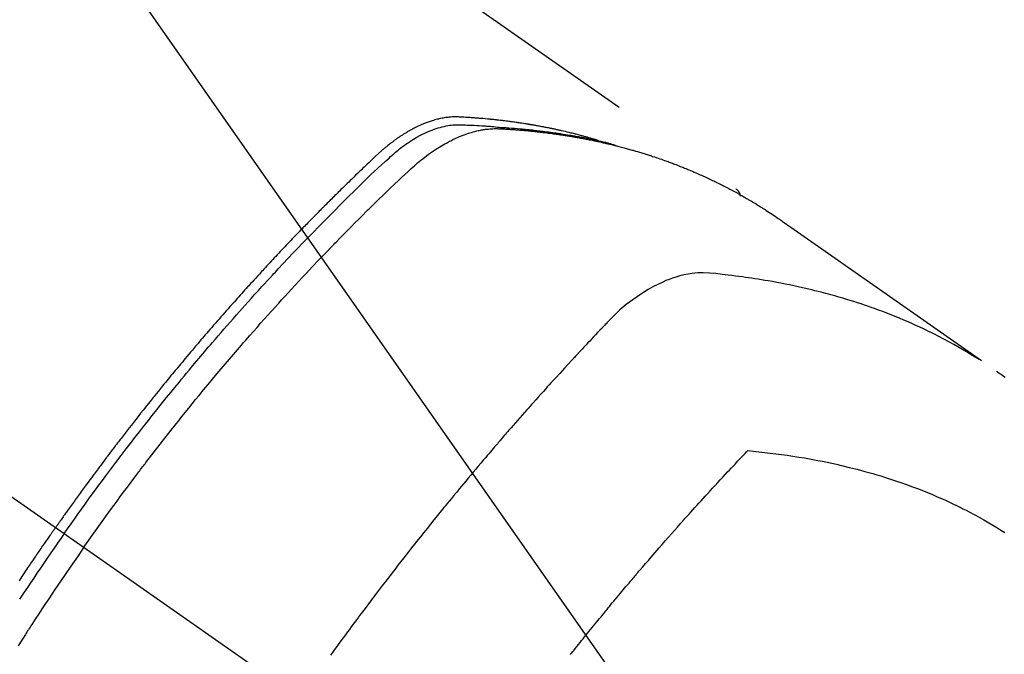
# Model space of a CAD drawing. Extents: x 27948 to 54421, y -13 to 8857.
# Drawn here: x 45753 to 45787, y 6793 to 6815 of the extents above; entities that cross this region are included whole.
import ezdxf

# ---------------------------------------------------------------- set-up
doc = ezdxf.new("R2010")
doc.units = 0
doc.header["$LTSCALE"] = 50
doc.header["$MEASUREMENT"] = 0
doc.linetypes.add('CENTER2', pattern=[1.125, 0.75, -0.125, 0.125, -0.125])
doc.linetypes.add('HIDDEN', pattern=[0.375, 0.25, -0.125])
doc.layers.get('0').update_dxf_attribs({"linetype": 'CONTINUOUS'})
doc.layers.add('150-機器', color=8, linetype='CONTINUOUS')
doc.layers.add('160-文字', color=254, linetype='CONTINUOUS')
doc.styles.add('KH001', font='txt')
doc.dimstyles.new('KH1xx030', dxfattribs={"dimscale": 30, "dimtxt": 2, "dimasz": 0.6, "dimexe": 0.3, "dimexo": 1.2, "dimgap": 0.5, "dimtad": 3, "dimdec": 1, "dimdsep": 46, "dimlunit": 6, "dimtxsty": 'KH001', "dimblk": 'DOT', "dimcen": 1, "dimdle": 1, "dimclrd": 256, "dimclre": 256, "dimclrt": 256, "dimadec": 0, "dimazin": 0, "dimtfac": 1, "dimtdec": 1, "dimtix": 1, "dimtmove": 2, "dimatfit": 3, "dimldrblk": 'CLOSEDBLANK', "dimfxl": 1, "dimtolj": 1, "dimtzin": 0, "dimlwd": -1, "dimlwe": -1, "dimarcsym": 0})

# ---------------------------------------------------------------- blocks, each defined once
blk = doc.blocks.new('F402_H')
at = {"layer": '150-機器', "color": 13, "linetype": 'CENTER2'}
blk.add_line((0, 0), (244.018, -170.863), dxfattribs=at)
at = {"layer": '150-機器', "color": 13, "linetype": 'HIDDEN'}
blk.add_line((167.274, -89.124), (227.617, -131.376), dxfattribs=at)
for points in [[(222.87, -129.707), (222.806, -129.686), (222.741, -129.666), (222.677, -129.646), (222.612, -129.626), (222.558, -129.611), (222.503, -129.595), (222.448, -129.58), (222.393, -129.566), (222.37, -129.559), (222.347, -129.553), (222.325, -129.547), (222.302, -129.541), (222.265, -129.531), (222.228, -129.522), (222.192, -129.512), (222.155, -129.502), (222.123, -129.494), (222.09, -129.486), (222.058, -129.477), (222.026, -129.469), (221.989, -129.46), (221.951, -129.451), (221.914, -129.442), (221.877, -129.433), (221.812, -129.418), (221.747, -129.402), (221.682, -129.387), (221.617, -129.372), (221.589, -129.365), (221.561, -129.359), (221.533, -129.353), (221.505, -129.347), (221.477, -129.341), (221.449, -129.335), (221.42, -129.328), (221.392, -129.322), (221.364, -129.317), (221.335, -129.311), (221.307, -129.305), (221.278, -129.299), (221.259, -129.295), (221.241, -129.291), (221.222, -129.287), (221.203, -129.283), (221.165, -129.275), (221.128, -129.268), (221.09, -129.261), (221.052, -129.254), (221.023, -129.248), (220.995, -129.242), (220.966, -129.236), (220.938, -129.231), (220.899, -129.224), (220.861, -129.217), (220.823, -129.21), (220.785, -129.203), (220.757, -129.198), (220.728, -129.193), (220.699, -129.188), (220.671, -129.183), (220.642, -129.178), (220.613, -129.173), (220.584, -129.168), (220.555, -129.163), (220.536, -129.16), (220.517, -129.156), (220.497, -129.153), (220.478, -129.15), (220.459, -129.147), (220.44, -129.144), (220.42, -129.141), (220.401, -129.138), (220.353, -129.13), (220.305, -129.122), (220.257, -129.115), (220.208, -129.107), (220.17, -129.101), (220.131, -129.096), (220.092, -129.09), (220.054, -129.084), (220.015, -129.079), (219.976, -129.073), (219.937, -129.068), (219.897, -129.062), (219.873, -129.059), (219.849, -129.056), (219.824, -129.053), (219.8, -129.05), (219.756, -129.045), (219.712, -129.039), (219.668, -129.034), (219.624, -129.028), (219.585, -129.024), (219.546, -129.019), (219.506, -129.014), (219.467, -129.009), (219.438, -129.006), (219.408, -129.003), (219.379, -129), (219.349, -128.997), (219.32, -128.993), (219.29, -128.99), (219.26, -128.987), (219.23, -128.984), (219.211, -128.982), (219.191, -128.98), (219.171, -128.978), (219.152, -128.976), (219.072, -128.969), (218.993, -128.961), (218.913, -128.954), (218.834, -128.947), (218.804, -128.945), (218.774, -128.943), (218.744, -128.94), (218.715, -128.938), (218.685, -128.936), (218.655, -128.933), (218.625, -128.931), (218.595, -128.928), (218.575, -128.927), (218.555, -128.926), (218.535, -128.924), (218.514, -128.923), (218.464, -128.92), (218.414, -128.917), (218.364, -128.914), (218.314, -128.911), (218.263, -128.908), (218.213, -128.905), (218.163, -128.902), (218.112, -128.9), (218.071, -128.898), (218.03, -128.896), (217.989, -128.895), (217.947, -128.895), (217.907, -128.896), (217.866, -128.897), (217.825, -128.9), (217.785, -128.903), (217.746, -128.907), (217.707, -128.911), (217.668, -128.916), (217.63, -128.921), (217.59, -128.927), (217.55, -128.934), (217.51, -128.941), (217.47, -128.949), (217.442, -128.955), (217.414, -128.962), (217.386, -128.968), (217.358, -128.975), (217.31, -128.988), (217.262, -129), (217.215, -129.014), (217.167, -129.028), (217.135, -129.039), (217.103, -129.049), (217.071, -129.06), (217.04, -129.072), (217.004, -129.085), (216.969, -129.098), (216.933, -129.112), (216.898, -129.126), (216.872, -129.136), (216.846, -129.147), (216.82, -129.158), (216.795, -129.169), (216.745, -129.191), (216.696, -129.214), (216.647, -129.237), (216.599, -129.261), (216.563, -129.279), (216.527, -129.298), (216.492, -129.317), (216.456, -129.336), (216.426, -129.352), (216.397, -129.369), (216.367, -129.385), (216.338, -129.402), (216.318, -129.414), (216.299, -129.426), (216.279, -129.438), (216.26, -129.45), (216.237, -129.464), (216.214, -129.478), (216.191, -129.492), (216.168, -129.506), (216.148, -129.519), (216.129, -129.531), (216.109, -129.544), (216.09, -129.557), (216.067, -129.573), (216.044, -129.588), (216.021, -129.604), (215.998, -129.62), (215.975, -129.636), (215.952, -129.652), (215.929, -129.668), (215.906, -129.684), (215.886, -129.698), (215.867, -129.712), (215.847, -129.727), (215.828, -129.741), (215.805, -129.758), (215.783, -129.775), (215.76, -129.792), (215.738, -129.81), (215.709, -129.832), (215.68, -129.855), (215.651, -129.878), (215.623, -129.901), (215.6, -129.919), (215.578, -129.937), (215.556, -129.956), (215.535, -129.974), (215.513, -129.993), (215.491, -130.012), (215.469, -130.03), (215.447, -130.049), (215.331, -130.152), (215.218, -130.257), (215.106, -130.364), (214.995, -130.471), (214.942, -130.521), (214.888, -130.572), (214.835, -130.623), (214.782, -130.673), (214.755, -130.699), (214.729, -130.724), (214.702, -130.75), (214.675, -130.775), (214.609, -130.839), (214.543, -130.903), (214.477, -130.967), (214.411, -131.031), (214.358, -131.083), (214.305, -131.134), (214.252, -131.186), (214.2, -131.237), (214.147, -131.289), (214.094, -131.341), (214.041, -131.393), (213.989, -131.445), (213.949, -131.484), (213.909, -131.523), (213.87, -131.562), (213.831, -131.601), (213.791, -131.64), (213.752, -131.679), (213.713, -131.718), (213.673, -131.758), (213.621, -131.81), (213.568, -131.863), (213.515, -131.916), (213.463, -131.968), (213.45, -131.981), (213.437, -131.994), (213.423, -132.007), (213.41, -132.02), (213.371, -132.06), (213.332, -132.1), (213.293, -132.14), (213.254, -132.18), (213.175, -132.259), (213.097, -132.339), (213.019, -132.419), (212.94, -132.498), (212.901, -132.538), (212.862, -132.578), (212.824, -132.618), (212.785, -132.658), (212.758, -132.685), (212.732, -132.712), (212.706, -132.739), (212.68, -132.766), (212.654, -132.792), (212.629, -132.819), (212.603, -132.846), (212.577, -132.873), (212.538, -132.914), (212.499, -132.954), (212.46, -132.995), (212.421, -133.035), (212.369, -133.09), (212.317, -133.144), (212.266, -133.198), (212.214, -133.252), (212.162, -133.307), (212.11, -133.361), (212.058, -133.416), (212.007, -133.47), (211.955, -133.525), (211.904, -133.579), (211.852, -133.634), (211.801, -133.689), (211.75, -133.744), (211.699, -133.799), (211.648, -133.853), (211.596, -133.908), (211.545, -133.964), (211.494, -134.019), (211.443, -134.074), (211.392, -134.129), (211.353, -134.171), (211.315, -134.213), (211.277, -134.254), (211.239, -134.296), (211.175, -134.365), (211.112, -134.435), (211.048, -134.504), (210.985, -134.573), (210.946, -134.615), (210.908, -134.657), (210.87, -134.699), (210.832, -134.741), (210.781, -134.797), (210.731, -134.853), (210.68, -134.909), (210.63, -134.965), (210.579, -135.022), (210.529, -135.078), (210.479, -135.134), (210.428, -135.191), (210.378, -135.247), (210.328, -135.304), (210.278, -135.36), (210.227, -135.417), (210.165, -135.488), (210.102, -135.559), (210.039, -135.63), (209.977, -135.701), (209.914, -135.773), (209.852, -135.844), (209.789, -135.915), (209.727, -135.987), (209.665, -136.058), (209.603, -136.13), (209.541, -136.202), (209.479, -136.273), (209.429, -136.331), (209.38, -136.389), (209.33, -136.447), (209.281, -136.504), (209.231, -136.563), (209.181, -136.621), (209.132, -136.679), (209.082, -136.737), (209.046, -136.781), (209.009, -136.824), (208.972, -136.868), (208.935, -136.911), (208.873, -136.984), (208.812, -137.057), (208.75, -137.13), (208.689, -137.203), (208.64, -137.262), (208.592, -137.321), (208.543, -137.379), (208.494, -137.438), (208.446, -137.497), (208.397, -137.555), (208.348, -137.614), (208.299, -137.673), (208.251, -137.732), (208.202, -137.79), (208.154, -137.849), (208.105, -137.908), (208.057, -137.967), (208.009, -138.027), (207.961, -138.086), (207.913, -138.145), (207.841, -138.234), (207.768, -138.323), (207.696, -138.412), (207.624, -138.502), (207.588, -138.546), (207.552, -138.591), (207.517, -138.635), (207.481, -138.68), (207.421, -138.755), (207.362, -138.83), (207.302, -138.905), (207.243, -138.98), (207.16, -139.085), (207.077, -139.19), (206.994, -139.295), (206.912, -139.401), (206.841, -139.491), (206.77, -139.582), (206.7, -139.673), (206.629, -139.764), (206.594, -139.81), (206.559, -139.855), (206.523, -139.901), (206.488, -139.947), (206.459, -139.985), (206.429, -140.024), (206.399, -140.063), (206.37, -140.101), (206.33, -140.154), (206.289, -140.207), (206.249, -140.26), (206.208, -140.313), (206.185, -140.344), (206.162, -140.375), (206.138, -140.406), (206.115, -140.436), (206.091, -140.467), (206.068, -140.497), (206.045, -140.528), (206.022, -140.559), (206.01, -140.574), (205.999, -140.59), (205.987, -140.605), (205.976, -140.62), (205.93, -140.682), (205.884, -140.744), (205.838, -140.805), (205.792, -140.866), (205.769, -140.897), (205.746, -140.928), (205.723, -140.959), (205.7, -140.989), (205.665, -141.035), (205.631, -141.082), (205.596, -141.128), (205.562, -141.174), (205.539, -141.205), (205.516, -141.236), (205.493, -141.267), (205.47, -141.298), (205.425, -141.359), (205.379, -141.421), (205.334, -141.483), (205.289, -141.544), (205.255, -141.591), (205.221, -141.638), (205.187, -141.684), (205.154, -141.731), (205.12, -141.777), (205.086, -141.824), (205.052, -141.871), (205.018, -141.917), (204.984, -141.964), (204.95, -142.01), (204.916, -142.057), (204.883, -142.104), (204.849, -142.15), (204.816, -142.197), (204.782, -142.244), (204.749, -142.291), (204.716, -142.338), (204.682, -142.385), (204.649, -142.431), (204.616, -142.478), (204.593, -142.509), (204.571, -142.541), (204.549, -142.572), (204.527, -142.603), (204.502, -142.638), (204.478, -142.672), (204.453, -142.707), (204.429, -142.742), (204.414, -142.762), (204.4, -142.782), (204.386, -142.802), (204.371, -142.823), (204.355, -142.846), (204.338, -142.87), (204.322, -142.893), (204.305, -142.917), (204.289, -142.94), (204.272, -142.963), (204.256, -142.987), (204.24, -143.01)], [(204.534, -143.216), (204.651, -143.05), (204.768, -142.884), (204.885, -142.718), (205.003, -142.552), (205.126, -142.381), (205.25, -142.21), (205.374, -142.039), (205.498, -141.868), (205.613, -141.71), (205.729, -141.552), (205.845, -141.395), (205.962, -141.237), (206.136, -141.004), (206.311, -140.771), (206.487, -140.539), (206.664, -140.307), (206.752, -140.192), (206.841, -140.078), (206.929, -139.963), (207.018, -139.849), (207.119, -139.719), (207.221, -139.588), (207.323, -139.459), (207.425, -139.329), (207.546, -139.176), (207.667, -139.023), (207.789, -138.87), (207.911, -138.718), (208.052, -138.543), (208.193, -138.368), (208.335, -138.194), (208.478, -138.02), (208.563, -137.916), (208.649, -137.812), (208.735, -137.708), (208.821, -137.605), (208.955, -137.444), (209.089, -137.284), (209.224, -137.124), (209.359, -136.964), (209.427, -136.884), (209.495, -136.804), (209.563, -136.725), (209.631, -136.645), (209.728, -136.532), (209.826, -136.419), (209.923, -136.306), (210.021, -136.194), (210.128, -136.07), (210.236, -135.947), (210.345, -135.824), (210.453, -135.701), (210.552, -135.59), (210.65, -135.479), (210.749, -135.368), (210.848, -135.257), (210.967, -135.125), (211.086, -134.992), (211.205, -134.861), (211.325, -134.729), (211.415, -134.631), (211.505, -134.532), (211.596, -134.434), (211.686, -134.337), (211.737, -134.282), (211.787, -134.228), (211.837, -134.174), (211.888, -134.12), (212.059, -133.937), (212.231, -133.754), (212.403, -133.572), (212.576, -133.39), (212.688, -133.274), (212.801, -133.157), (212.913, -133.041), (213.026, -132.925), (213.128, -132.819), (213.23, -132.714), (213.333, -132.609), (213.436, -132.504), (213.538, -132.4), (213.641, -132.295), (213.744, -132.191), (213.847, -132.086), (213.971, -131.962), (214.095, -131.838), (214.219, -131.714), (214.344, -131.59), (214.458, -131.477), (214.572, -131.365), (214.687, -131.252), (214.801, -131.14), (214.895, -131.048), (214.988, -130.956), (215.082, -130.865), (215.177, -130.775), (215.304, -130.658), (215.433, -130.543), (215.562, -130.428), (215.69, -130.312), (215.746, -130.261), (215.801, -130.21), (215.858, -130.16), (215.914, -130.11), (215.96, -130.071), (216.006, -130.033), (216.053, -129.996), (216.1, -129.959), (216.156, -129.917), (216.212, -129.875), (216.269, -129.834), (216.326, -129.795), (216.43, -129.726), (216.536, -129.66), (216.643, -129.597), (216.752, -129.538), (216.838, -129.493), (216.926, -129.452), (217.014, -129.412), (217.103, -129.374), (217.171, -129.347), (217.24, -129.322), (217.309, -129.298), (217.379, -129.275), (217.447, -129.255), (217.516, -129.237), (217.585, -129.221), (217.654, -129.206), (217.715, -129.194), (217.776, -129.184), (217.837, -129.176), (217.898, -129.17), (217.977, -129.166), (218.055, -129.165), (218.133, -129.167), (218.212, -129.169), (218.248, -129.17), (218.285, -129.172), (218.322, -129.173), (218.358, -129.174), (218.4, -129.176), (218.442, -129.177), (218.485, -129.179), (218.527, -129.18), (218.615, -129.184), (218.703, -129.189), (218.791, -129.194), (218.879, -129.199), (218.915, -129.201), (218.951, -129.203), (218.987, -129.206), (219.024, -129.208), (219.073, -129.211), (219.122, -129.215), (219.172, -129.219), (219.221, -129.223), (219.284, -129.23), (219.348, -129.238), (219.411, -129.245), (219.474, -129.252), (219.522, -129.255), (219.571, -129.258), (219.619, -129.261), (219.668, -129.263), (219.702, -129.265), (219.735, -129.268), (219.769, -129.27), (219.803, -129.273), (219.903, -129.28), (220.004, -129.288), (220.105, -129.296), (220.205, -129.305), (220.258, -129.309), (220.31, -129.314), (220.363, -129.319), (220.416, -129.324), (220.453, -129.328), (220.491, -129.332), (220.529, -129.336), (220.567, -129.34), (220.605, -129.345), (220.643, -129.349), (220.681, -129.353), (220.719, -129.357), (220.771, -129.363), (220.822, -129.37), (220.874, -129.376), (220.926, -129.382), (220.983, -129.39), (221.04, -129.397), (221.096, -129.404), (221.153, -129.412), (221.19, -129.417), (221.228, -129.422), (221.265, -129.428), (221.303, -129.433), (221.34, -129.438), (221.377, -129.443), (221.415, -129.448), (221.452, -129.454), (221.49, -129.459), (221.527, -129.465), (221.564, -129.47), (221.601, -129.476), (221.675, -129.488), (221.75, -129.499), (221.824, -129.511), (221.898, -129.522), (221.926, -129.527), (221.954, -129.532), (221.982, -129.536), (222.01, -129.541), (222.056, -129.548), (222.102, -129.556), (222.149, -129.564), (222.195, -129.572), (222.246, -129.581), (222.297, -129.59), (222.347, -129.6), (222.398, -129.609), (222.457, -129.62), (222.517, -129.632), (222.576, -129.644), (222.635, -129.656), (222.662, -129.662), (222.689, -129.668), (222.716, -129.673), (222.743, -129.679), (222.797, -129.691), (222.851, -129.703), (222.906, -129.716), (222.96, -129.729), (223, -129.738), (223.04, -129.748), (223.08, -129.758), (223.121, -129.768), (223.147, -129.775), (223.174, -129.782), (223.201, -129.789), (223.227, -129.797), (223.284, -129.812), (223.341, -129.829), (223.398, -129.845), (223.454, -129.862)], [(205.21, -143.69), (205.437, -143.368), (205.665, -143.048), (205.894, -142.727), (206.124, -142.408), (206.236, -142.255), (206.348, -142.102), (206.461, -141.949), (206.574, -141.796), (206.703, -141.622), (206.833, -141.448), (206.964, -141.275), (207.094, -141.101), (207.127, -141.058), (207.159, -141.015), (207.192, -140.972), (207.225, -140.929), (207.253, -140.891), (207.282, -140.854), (207.31, -140.817), (207.339, -140.78), (207.624, -140.409), (207.911, -140.04), (208.2, -139.673), (208.49, -139.306), (208.54, -139.243), (208.591, -139.18), (208.642, -139.117), (208.692, -139.054), (208.811, -138.907), (208.93, -138.76), (209.049, -138.613), (209.169, -138.467), (209.323, -138.279), (209.478, -138.092), (209.633, -137.906), (209.789, -137.72), (209.997, -137.473), (210.206, -137.227), (210.416, -136.981), (210.626, -136.737), (210.697, -136.656), (210.767, -136.575), (210.837, -136.494), (210.908, -136.413), (211.032, -136.272), (211.156, -136.131), (211.28, -135.99), (211.405, -135.85), (211.529, -135.71), (211.654, -135.571), (211.779, -135.432), (211.905, -135.293), (212.013, -135.175), (212.121, -135.057), (212.229, -134.938), (212.337, -134.82), (212.464, -134.683), (212.591, -134.547), (212.718, -134.41), (212.845, -134.274), (213.064, -134.042), (213.283, -133.811), (213.503, -133.581), (213.724, -133.351), (213.761, -133.314), (213.797, -133.276), (213.834, -133.238), (213.871, -133.2), (214, -133.068), (214.13, -132.936), (214.26, -132.804), (214.39, -132.672), (214.519, -132.541), (214.65, -132.41), (214.78, -132.28), (214.911, -132.15), (214.967, -132.095), (215.023, -132.039), (215.079, -131.984), (215.136, -131.928), (215.323, -131.745), (215.511, -131.562), (215.699, -131.38), (215.888, -131.198), (216.001, -131.09), (216.114, -130.982), (216.228, -130.874), (216.343, -130.768), (216.45, -130.669), (216.56, -130.573), (216.67, -130.477), (216.783, -130.384), (216.848, -130.332), (216.915, -130.281), (216.982, -130.23), (217.05, -130.18), (217.116, -130.133), (217.183, -130.087), (217.251, -130.042), (217.319, -129.997), (217.349, -129.978), (217.378, -129.959), (217.408, -129.94), (217.438, -129.922), (217.493, -129.888), (217.548, -129.856), (217.603, -129.825), (217.659, -129.794), (217.697, -129.773), (217.735, -129.753), (217.773, -129.733), (217.811, -129.714), (217.886, -129.677), (217.961, -129.641), (218.037, -129.606), (218.114, -129.573), (218.176, -129.548), (218.239, -129.523), (218.302, -129.5), (218.365, -129.477), (218.418, -129.46), (218.471, -129.443), (218.525, -129.426), (218.578, -129.411), (218.623, -129.399), (218.667, -129.388), (218.712, -129.377), (218.757, -129.367), (218.792, -129.359), (218.828, -129.352), (218.864, -129.345), (218.901, -129.339), (218.936, -129.333), (218.971, -129.327), (219.006, -129.322), (219.042, -129.318), (219.095, -129.312), (219.149, -129.307), (219.202, -129.303), (219.256, -129.3), (219.297, -129.299), (219.338, -129.298), (219.379, -129.298), (219.42, -129.299), (219.453, -129.3), (219.485, -129.302), (219.518, -129.303), (219.551, -129.305), (219.587, -129.307), (219.623, -129.309), (219.659, -129.311), (219.695, -129.313), (219.738, -129.316), (219.781, -129.318), (219.824, -129.321), (219.867, -129.324), (219.903, -129.326), (219.938, -129.328), (219.974, -129.331), (220.01, -129.334), (220.046, -129.336), (220.081, -129.339), (220.117, -129.342), (220.153, -129.345), (220.188, -129.348), (220.224, -129.35), (220.26, -129.353), (220.295, -129.356), (220.331, -129.359), (220.366, -129.362), (220.401, -129.365), (220.437, -129.368), (220.482, -129.373), (220.527, -129.377), (220.572, -129.382), (220.617, -129.386), (220.657, -129.39), (220.696, -129.395), (220.736, -129.399), (220.775, -129.403), (220.811, -129.407), (220.846, -129.411), (220.881, -129.415), (220.916, -129.419), (220.979, -129.426), (221.042, -129.433), (221.105, -129.441), (221.168, -129.449), (221.189, -129.452), (221.21, -129.455), (221.231, -129.458), (221.252, -129.46), (221.293, -129.466), (221.335, -129.472), (221.377, -129.478), (221.418, -129.483), (221.453, -129.488), (221.488, -129.493), (221.522, -129.497), (221.557, -129.502), (221.584, -129.507), (221.612, -129.511), (221.639, -129.515), (221.667, -129.52), (221.701, -129.525), (221.736, -129.53), (221.77, -129.536), (221.805, -129.541), (221.832, -129.545), (221.86, -129.55), (221.887, -129.554), (221.915, -129.559), (221.942, -129.563), (221.969, -129.568), (221.997, -129.573), (222.024, -129.578), (222.045, -129.581), (222.065, -129.584), (222.086, -129.588), (222.106, -129.591), (222.147, -129.598), (222.188, -129.606), (222.229, -129.613), (222.27, -129.621), (222.297, -129.626), (222.324, -129.631), (222.351, -129.637), (222.379, -129.642), (222.412, -129.648), (222.446, -129.655), (222.48, -129.661), (222.514, -129.667), (222.541, -129.673), (222.568, -129.678), (222.595, -129.684), (222.622, -129.689), (222.662, -129.698), (222.703, -129.706), (222.743, -129.714), (222.783, -129.723), (222.81, -129.728), (222.837, -129.734), (222.864, -129.74), (222.891, -129.746), (222.931, -129.754), (222.971, -129.763), (223.011, -129.772), (223.051, -129.782), (223.084, -129.789), (223.117, -129.797), (223.15, -129.805), (223.183, -129.812), (223.21, -129.818), (223.237, -129.825), (223.264, -129.831), (223.29, -129.837), (223.33, -129.847), (223.37, -129.856), (223.409, -129.866), (223.449, -129.876), (223.482, -129.885), (223.515, -129.893), (223.548, -129.901), (223.581, -129.91), (223.627, -129.922), (223.673, -129.934), (223.718, -129.946), (223.764, -129.958), (223.803, -129.969), (223.842, -129.98), (223.882, -129.99), (223.921, -130.001), (223.96, -130.012), (223.999, -130.022), (224.038, -130.033), (224.077, -130.044), (224.102, -130.052), (224.128, -130.06), (224.154, -130.068), (224.18, -130.075), (224.219, -130.087), (224.257, -130.098), (224.296, -130.11), (224.334, -130.121), (224.373, -130.133), (224.412, -130.145), (224.45, -130.157), (224.489, -130.169), (224.514, -130.177), (224.54, -130.185), (224.566, -130.193), (224.591, -130.201), (224.629, -130.214), (224.668, -130.226), (224.706, -130.239), (224.744, -130.251), (224.807, -130.272), (224.871, -130.293), (224.934, -130.314), (224.997, -130.336), (225.048, -130.353), (225.098, -130.371), (225.148, -130.389), (225.198, -130.407), (225.236, -130.421), (225.273, -130.434), (225.31, -130.448), (225.347, -130.462), (225.385, -130.476), (225.422, -130.49), (225.46, -130.504), (225.497, -130.518), (225.547, -130.537), (225.596, -130.556), (225.645, -130.576), (225.695, -130.595), (225.732, -130.61), (225.769, -130.624), (225.806, -130.639), (225.843, -130.654), (225.879, -130.669), (225.916, -130.684), (225.953, -130.699), (225.989, -130.714), (226.05, -130.74), (226.111, -130.765), (226.171, -130.792), (226.232, -130.818), (226.28, -130.839), (226.328, -130.86), (226.376, -130.882), (226.424, -130.903), (226.448, -130.914), (226.472, -130.924), (226.497, -130.935), (226.521, -130.946), (226.568, -130.968), (226.616, -130.99), (226.664, -131.012), (226.711, -131.034), (226.735, -131.046), (226.758, -131.057), (226.782, -131.068), (226.806, -131.08), (226.841, -131.097), (226.877, -131.114), (226.912, -131.131), (226.947, -131.149), (226.971, -131.16), (226.994, -131.171), (227.017, -131.183), (227.041, -131.194), (227.076, -131.212), (227.111, -131.229), (227.146, -131.247), (227.181, -131.265), (227.228, -131.289), (227.274, -131.313), (227.32, -131.337), (227.367, -131.362), (227.401, -131.38), (227.436, -131.399), (227.47, -131.417), (227.505, -131.436), (227.528, -131.448), (227.551, -131.46), (227.574, -131.473), (227.597, -131.485), (227.62, -131.498), (227.643, -131.51), (227.666, -131.522), (227.689, -131.535), (227.702, -131.543), (227.716, -131.55), (227.729, -131.558), (227.743, -131.566), (227.775, -131.584), (227.807, -131.602), (227.839, -131.62), (227.871, -131.638), (227.905, -131.657), (227.939, -131.677), (227.973, -131.696), (228.006, -131.716), (228.029, -131.729), (228.051, -131.742), (228.073, -131.756), (228.096, -131.769), (228.118, -131.782), (228.141, -131.795), (228.163, -131.809), (228.185, -131.822), (228.208, -131.835), (228.23, -131.849), (228.253, -131.863), (228.275, -131.876), (228.286, -131.883), (228.297, -131.89), (228.308, -131.897), (228.319, -131.904), (228.352, -131.924), (228.385, -131.945), (228.418, -131.965), (228.451, -131.986), (228.473, -132), (228.495, -132.014), (228.517, -132.028), (228.539, -132.042), (228.561, -132.055), (228.583, -132.069), (228.605, -132.083), (228.627, -132.097), (228.682, -132.132), (228.736, -132.168), (228.791, -132.204), (228.845, -132.24), (228.899, -132.276), (228.953, -132.313), (229.006, -132.35), (229.06, -132.387), (229.096, -132.412), (229.132, -132.437), (229.168, -132.462), (229.204, -132.487), (229.277, -132.537), (229.35, -132.589), (229.423, -132.64), (229.496, -132.691), (231.129, -133.837), (232.764, -134.982), (234.399, -136.126), (236.034, -137.269)], [(227.606, -131.368), (227.607, -131.369), (227.61, -131.371), (227.611, -131.372), (227.613, -131.373), (227.615, -131.375), (227.617, -131.376), (227.619, -131.377), (227.62, -131.379), (227.622, -131.38), (227.624, -131.381), (227.626, -131.383), (227.627, -131.384), (227.629, -131.386), (227.631, -131.387), (227.633, -131.388), (227.634, -131.39), (227.636, -131.392), (227.638, -131.393), (227.64, -131.394), (227.641, -131.396), (227.642, -131.398), (227.645, -131.399), (227.646, -131.401), (227.648, -131.402), (227.649, -131.404), (227.651, -131.406), (227.653, -131.407), (227.654, -131.409), (227.655, -131.41), (227.656, -131.412), (227.659, -131.414), (227.66, -131.416), (227.662, -131.417), (227.663, -131.419), (227.665, -131.421), (227.666, -131.423), (227.668, -131.424), (227.669, -131.426), (227.67, -131.427), (227.672, -131.43), (227.673, -131.431), (227.675, -131.433), (227.676, -131.435), (227.677, -131.437), (227.68, -131.438), (227.681, -131.44), (227.682, -131.442), (227.683, -131.443), (227.684, -131.445), (227.686, -131.448), (227.687, -131.45), (227.689, -131.451), (227.69, -131.453), (227.691, -131.455), (227.692, -131.457), (227.693, -131.459), (227.695, -131.461), (227.697, -131.462), (227.698, -131.464), (227.699, -131.466), (227.7, -131.468), (227.701, -131.47), (227.702, -131.472), (227.704, -131.475), (227.705, -131.477), (227.706, -131.479), (227.707, -131.481), (227.708, -131.483), (227.709, -131.485), (227.71, -131.487), (227.711, -131.489), (227.712, -131.49), (227.714, -131.492), (227.715, -131.495), (227.716, -131.497), (227.718, -131.499), (227.718, -131.502), (227.719, -131.504), (227.72, -131.506), (227.721, -131.508), (227.722, -131.51), (227.723, -131.511), (227.724, -131.514), (227.725, -131.516), (227.726, -131.518), (227.727, -131.52), (227.728, -131.523), (227.729, -131.525), (227.73, -131.527), (227.731, -131.529), (227.731, -131.532), (227.732, -131.534), (227.733, -131.535), (227.734, -131.538), (227.735, -131.54), (227.735, -131.543), (227.736, -131.545), (227.737, -131.547), (227.738, -131.55), (227.739, -131.552), (227.74, -131.554), (227.741, -131.556), (227.74, -131.559), (227.741, -131.561), (227.742, -131.563), (227.743, -131.565), (227.743, -131.568), (227.744, -131.57), (227.745, -131.573), (227.746, -131.575), (227.746, -131.577), (227.747, -131.579), (227.747, -131.582), (227.748, -131.585), (227.749, -131.586), (227.749, -131.589), (227.749, -131.591), (227.75, -131.593), (227.75, -131.596), (227.751, -131.599), (227.752, -131.601), (227.752, -131.603), (227.752, -131.606), (227.753, -131.608), (227.754, -131.611), (227.753, -131.613), (227.754, -131.616)], [(235.962, -137.238), (235.746, -137.105), (235.528, -136.974), (235.31, -136.845), (235.09, -136.719), (234.919, -136.624), (234.746, -136.532), (234.572, -136.442), (234.397, -136.353), (234.311, -136.31), (234.224, -136.268), (234.137, -136.225), (234.05, -136.184), (233.917, -136.122), (233.784, -136.061), (233.65, -136.001), (233.516, -135.942), (233.371, -135.879), (233.225, -135.818), (233.079, -135.758), (232.932, -135.699), (232.789, -135.644), (232.647, -135.589), (232.504, -135.536), (232.36, -135.484), (232.246, -135.444), (232.132, -135.404), (232.018, -135.365), (231.903, -135.326), (231.78, -135.286), (231.657, -135.246), (231.534, -135.208), (231.41, -135.17), (231.274, -135.129), (231.138, -135.089), (231.002, -135.05), (230.865, -135.012), (230.782, -134.989), (230.698, -134.967), (230.615, -134.945), (230.531, -134.923), (230.425, -134.896), (230.318, -134.869), (230.212, -134.843), (230.105, -134.817), (230.053, -134.805), (230.001, -134.793), (229.949, -134.781), (229.897, -134.769), (229.747, -134.736), (229.597, -134.703), (229.447, -134.672), (229.296, -134.642), (229.152, -134.613), (229.007, -134.586), (228.862, -134.559), (228.717, -134.534), (228.601, -134.514), (228.485, -134.495), (228.369, -134.477), (228.253, -134.459), (228.148, -134.443), (228.042, -134.428), (227.937, -134.412), (227.832, -134.398), (227.709, -134.382), (227.587, -134.367), (227.464, -134.352), (227.342, -134.336), (227.127, -134.308), (226.912, -134.282), (226.697, -134.263), (226.482, -134.253), (226.387, -134.254), (226.292, -134.258), (226.197, -134.265), (226.103, -134.274), (225.96, -134.296), (225.819, -134.324), (225.679, -134.359), (225.54, -134.4), (225.425, -134.438), (225.312, -134.479), (225.2, -134.524), (225.09, -134.572), (224.92, -134.653), (224.754, -134.739), (224.59, -134.832), (224.43, -134.93), (224.396, -134.951), (224.362, -134.973), (224.328, -134.996), (224.294, -135.018), (224.063, -135.179), (223.839, -135.349), (223.623, -135.53), (223.418, -135.722), (223.363, -135.779), (223.308, -135.836), (223.253, -135.893), (223.199, -135.951), (223.171, -135.98), (223.144, -136.009), (223.116, -136.037), (223.089, -136.066), (223.068, -136.088), (223.048, -136.109), (223.027, -136.131), (223.007, -136.152), (222.931, -136.232), (222.856, -136.311), (222.78, -136.39), (222.705, -136.47), (222.643, -136.535), (222.582, -136.601), (222.52, -136.666), (222.459, -136.732), (222.386, -136.809), (222.319, -136.88), (222.24, -136.964), (222.131, -137.082), (222.098, -137.119), (222.068, -137.152), (222.049, -137.172), (222.05, -137.171), (222.055, -137.165), (222.063, -137.157), (222.07, -137.148), (222.077, -137.141), (222.081, -137.137), (222.056, -137.163), (222.015, -137.208), (221.969, -137.259), (221.723, -137.528), (221.554, -137.712), (221.416, -137.863), (221.263, -138.031), (221.195, -138.106), (221.127, -138.18), (221.06, -138.255), (220.992, -138.33), (220.905, -138.428), (220.817, -138.526), (220.729, -138.624), (220.642, -138.723), (220.588, -138.783), (220.534, -138.844), (220.48, -138.904), (220.426, -138.965), (220.345, -139.056), (220.265, -139.147), (220.185, -139.239), (220.105, -139.33), (220.031, -139.415), (219.957, -139.499), (219.884, -139.584), (219.81, -139.668), (219.77, -139.714), (219.73, -139.76), (219.69, -139.806), (219.65, -139.852), (219.604, -139.906), (219.557, -139.96), (219.511, -140.015), (219.464, -140.069), (219.451, -140.085), (219.438, -140.1), (219.424, -140.116), (219.411, -140.131), (219.364, -140.186), (219.318, -140.24), (219.271, -140.294), (219.225, -140.348), (219.172, -140.41), (219.119, -140.473), (219.066, -140.535), (219.013, -140.598), (218.927, -140.699), (218.841, -140.801), (218.755, -140.902), (218.67, -141.004), (218.584, -141.106), (218.498, -141.208), (218.413, -141.311), (218.327, -141.413), (218.255, -141.5), (218.182, -141.587), (218.11, -141.674), (218.038, -141.761), (218.005, -141.801), (217.973, -141.841), (217.94, -141.881), (217.907, -141.92), (217.836, -142.008), (217.764, -142.096), (217.692, -142.183), (217.62, -142.271), (217.575, -142.327), (217.529, -142.383), (217.484, -142.438), (217.439, -142.494), (217.393, -142.55), (217.348, -142.607), (217.302, -142.663), (217.257, -142.719), (217.25, -142.727), (217.244, -142.735), (217.237, -142.743), (217.231, -142.751), (217.114, -142.895), (216.997, -143.041), (216.881, -143.186), (216.766, -143.332), (216.701, -143.413), (216.637, -143.494), (216.573, -143.575), (216.509, -143.656), (216.432, -143.754), (216.355, -143.852), (216.278, -143.949), (216.201, -144.047), (216.099, -144.178), (215.997, -144.309), (215.896, -144.44), (215.795, -144.571), (215.737, -144.645), (215.68, -144.719), (215.623, -144.793), (215.566, -144.868), (215.56, -144.876), (215.554, -144.884), (215.547, -144.892), (215.541, -144.9), (215.471, -144.99), (215.402, -145.081), (215.333, -145.173), (215.264, -145.264), (215.214, -145.33), (215.164, -145.396), (215.113, -145.462), (215.063, -145.528), (214.982, -145.636), (214.901, -145.744), (214.82, -145.853), (214.738, -145.961), (214.682, -146.036), (214.626, -146.111), (214.57, -146.186), (214.514, -146.261), (214.451, -146.345), (214.39, -146.428), (214.328, -146.512), (214.266, -146.596), (214.192, -146.696), (214.118, -146.797), (214.044, -146.898), (213.97, -146.999), (213.897, -147.1), (213.823, -147.201), (213.749, -147.302), (213.676, -147.404)], [(236.849, -137.852), (236.779, -137.802), (236.71, -137.753), (236.671, -137.726), (236.632, -137.699), (236.593, -137.672), (236.553, -137.646)], [(221.92, -147.38), (221.962, -147.327), (222.004, -147.274), (222.047, -147.221), (222.098, -147.156), (222.15, -147.092), (222.201, -147.027), (222.253, -146.962), (222.305, -146.898), (222.356, -146.834), (222.408, -146.77), (222.46, -146.705), (222.512, -146.641), (222.564, -146.577), (222.615, -146.513), (222.667, -146.449), (222.719, -146.385), (222.771, -146.321), (222.824, -146.257), (222.876, -146.193), (222.923, -146.135), (222.971, -146.078), (223.018, -146.02), (223.066, -145.962), (223.103, -145.916), (223.141, -145.87), (223.179, -145.823), (223.217, -145.777), (223.264, -145.72), (223.312, -145.662), (223.36, -145.605), (223.407, -145.547), (223.464, -145.478), (223.522, -145.41), (223.579, -145.341), (223.636, -145.272), (223.684, -145.215), (223.732, -145.158), (223.78, -145.1), (223.828, -145.043), (223.881, -144.981), (223.934, -144.918), (223.987, -144.856), (224.04, -144.793), (224.073, -144.754), (224.107, -144.714), (224.14, -144.675), (224.174, -144.635), (224.207, -144.596), (224.241, -144.556), (224.275, -144.516), (224.309, -144.477), (224.405, -144.364), (224.502, -144.251), (224.598, -144.139), (224.695, -144.026), (224.763, -143.948), (224.831, -143.87), (224.898, -143.792), (224.966, -143.713), (225.073, -143.591), (225.18, -143.469), (225.287, -143.347), (225.394, -143.225), (225.496, -143.109), (225.598, -142.994), (225.701, -142.878), (225.804, -142.763), (225.867, -142.692), (225.93, -142.621), (225.994, -142.549), (226.058, -142.478), (226.126, -142.402), (226.195, -142.326), (226.264, -142.25), (226.333, -142.174), (226.406, -142.093), (226.48, -142.012), (226.554, -141.932), (226.627, -141.851), (226.716, -141.754), (226.804, -141.657), (226.893, -141.561), (226.982, -141.465), (227.066, -141.374), (227.15, -141.283), (227.234, -141.193), (227.318, -141.102), (227.382, -141.034), (227.446, -140.965), (227.511, -140.896), (227.575, -140.828), (227.62, -140.781), (227.664, -140.733), (227.709, -140.686), (227.754, -140.639), (227.808, -140.581), (227.863, -140.523), (227.917, -140.466), (227.972, -140.408), (227.982, -140.398), (227.992, -140.388), (228.002, -140.377), (228.012, -140.367)], [(228.012, -140.367), (228.301, -140.397), (228.589, -140.428), (228.877, -140.461), (229.165, -140.497), (229.364, -140.525), (229.563, -140.555), (229.761, -140.587), (229.959, -140.62), (230.074, -140.64), (230.188, -140.661), (230.302, -140.682), (230.416, -140.704), (230.577, -140.735), (230.738, -140.768), (230.898, -140.802), (231.058, -140.837), (231.101, -140.847), (231.144, -140.856), (231.187, -140.866), (231.23, -140.876), (231.5, -140.942), (231.769, -141.01), (232.037, -141.081), (232.304, -141.156), (232.441, -141.196), (232.577, -141.237), (232.713, -141.279), (232.848, -141.322), (232.952, -141.356), (233.056, -141.391), (233.16, -141.426), (233.264, -141.462), (233.468, -141.534), (233.671, -141.609), (233.873, -141.685), (234.075, -141.764), (234.216, -141.822), (234.357, -141.881), (234.497, -141.941), (234.637, -142.002), (234.775, -142.064), (234.913, -142.127), (235.05, -142.191), (235.186, -142.257), (235.294, -142.309), (235.401, -142.363), (235.508, -142.417), (235.615, -142.472), (235.785, -142.563), (235.954, -142.655), (236.123, -142.749), (236.29, -142.845), (236.429, -142.928), (236.567, -143.011), (236.705, -143.097), (236.841, -143.183)], [(202.988, -144.848), (203.009, -144.816), (203.03, -144.784), (203.051, -144.752), (203.094, -144.689), (203.136, -144.625), (203.179, -144.561), (203.221, -144.498), (203.253, -144.45), (203.286, -144.402), (203.318, -144.354), (203.35, -144.307), (203.382, -144.259), (203.414, -144.211), (203.447, -144.163), (203.479, -144.116), (203.511, -144.068), (203.543, -144.02), (203.575, -143.972), (203.608, -143.925), (203.64, -143.877), (203.673, -143.83), (203.706, -143.782), (203.738, -143.735), (203.771, -143.687), (203.803, -143.64), (203.836, -143.593), (203.868, -143.546), (203.89, -143.514), (203.912, -143.482), (203.934, -143.451), (203.955, -143.419), (203.98, -143.384), (204.004, -143.349), (204.028, -143.315), (204.052, -143.28), (204.066, -143.259), (204.08, -143.239), (204.094, -143.219), (204.108, -143.198), (204.125, -143.175), (204.141, -143.151), (204.158, -143.127), (204.174, -143.104), (204.19, -143.08), (204.207, -143.057), (204.223, -143.033), (204.24, -143.01)], [(204.534, -143.216), (204.417, -143.383), (204.301, -143.55), (204.186, -143.717), (204.07, -143.884), (203.951, -144.059), (203.833, -144.233), (203.715, -144.408), (203.597, -144.583), (203.488, -144.746), (203.379, -144.908), (203.271, -145.071), (203.163, -145.235), (203.003, -145.478)], [(205.21, -143.69), (204.986, -144.013), (204.762, -144.337), (204.54, -144.662), (204.319, -144.987), (204.213, -145.145), (204.107, -145.302), (204.002, -145.46), (203.897, -145.619), (203.778, -145.8), (203.659, -145.982), (203.541, -146.163), (203.422, -146.345), (203.393, -146.391), (203.363, -146.436), (203.334, -146.482), (203.305, -146.527), (203.279, -146.567), (203.254, -146.606), (203.229, -146.646), (203.204, -146.685), (202.953, -147.08)]]:
    blk.add_lwpolyline(points, dxfattribs=at)
blk = doc.blocks.new('_ClosedBlank')
at = {"color": 0, "linetype": 'ByBlock', "lineweight": -2}
for p, q in [((-1, 0.1667), (0, 0)), ((-1, 0.1667), (-1, -0.1667)), ((0, 0), (-1, -0.1667))]:
    blk.add_line(p, q, dxfattribs=at)
blk = doc.blocks.new('_Dot')
at = {"color": 0, "linetype": 'ByBlock', "lineweight": -2}
blk.add_line((-0.5, 0), (-1, 0), dxfattribs=at)
at = {"color": 0, "linetype": 'ByBlock', "const_width": 0.5}
blk.add_lwpolyline([(-0.25, 0, 1), (0.25, 0, 1)], format="xyb", close=True, dxfattribs=at)

msp = doc.modelspace()

# ---------------------------------------------------------------- block references
at = {"layer": '150-機器'}
msp.add_blockref('F402_H', (45549.899, 6940.134), dxfattribs=at)

# ---------------------------------------------------------------- leaders
at = {"layer": '160-文字', "annotation_type": 0, "has_hookline": 1, "hookline_direction": 0}
for points, text_width in [([(45058.714, 6951.545), (45544.953, 5768.14), (45562.953, 5768.14)], 1630.051), ([(45429.906, 6947.323), (46328.67, 5997.755), (46346.67, 5997.755)], 1398.579)]:
    msp.add_leader(points, dimstyle='KH1xx030', override={"dimgap": 0.5, "dimtad": 1}, dxfattribs=dict(at, text_width=text_width))
at = {"layer": '160-文字'}
msp.add_leader([(45669.906, 6939.942), (46328.67, 5997.755)], dimstyle='KH1xx030', override={"dimgap": 0.5, "dimtad": 1}, dxfattribs=at)

doc.saveas('drawing.dxf')
